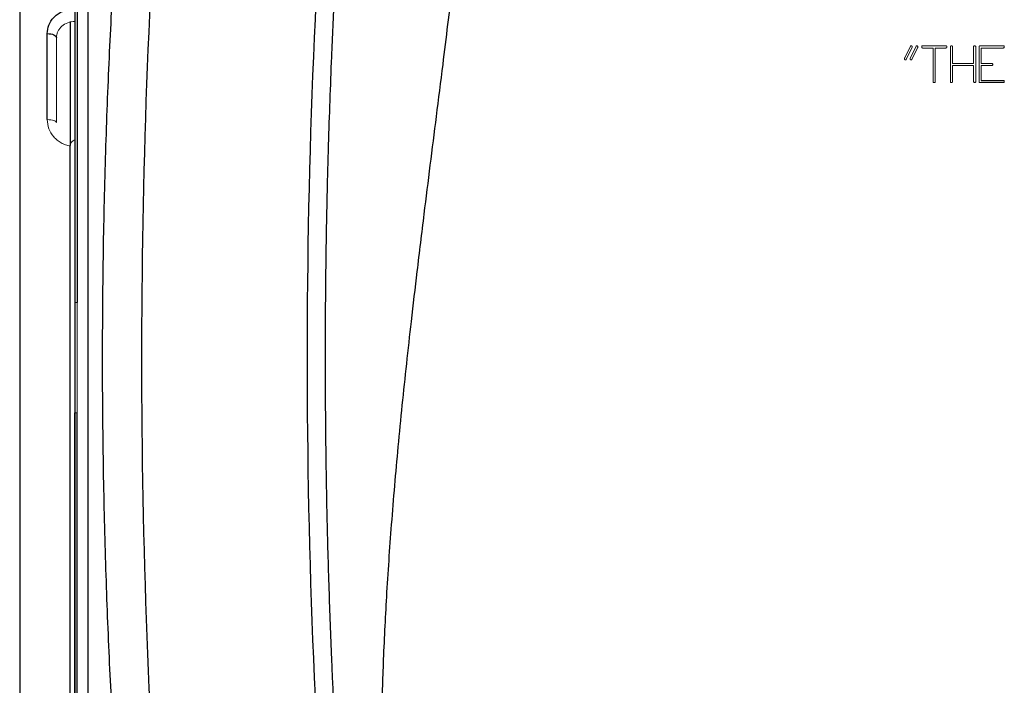
# Model space of a CAD drawing. Units: inches. Extents: x -59 to 42, y -24 to 31.
# Drawn here: x 28 to 32, y 2 to 5 of the extents above; entities that cross this region are included whole.
import ezdxf

# ---------------------------------------------------------------- set-up
doc = ezdxf.new("R2010")
doc.units = ezdxf.units.IN
doc.header["$MEASUREMENT"] = 0

msp = doc.modelspace()

# ---------------------------------------------------------------- linework, layer by layer
at = {"color": 7, "linetype": 'Continuous', "lineweight": 25}
for p, q in [((28.2996, 3.1255), (28.2996, 6.2824)), ((28.243, 6.2554), (28.243, 3.3617)), ((28.2528, 6.2554), (28.2528, 3.3617)), ((28.2233, 4.5647), (28.2233, 4.0329)), ((28.1249, 4.1442), (28.1249, 4.5125)), ((32.1237, 4.3122), (32.2186, 4.3122)), ((28.243, 4.057), (28.243, -0.0045)), ((28.2233, -0.0241), (28.2233, 4.0315)), ((28.2996, -0.0315), (28.2996, 3.1255)), ((28.243, -0.0045), (28.243, 2.8892)), ((28.2528, -0.0045), (28.2528, 2.8892))]:
    msp.add_line(p, q, dxfattribs=at)
at = {"color": 8, "linetype": 'Continuous', "lineweight": 25}
msp.add_line((28.0068, 6.2751), (28.0068, -0.0241), dxfattribs=at)
at = {"color": 144, "linetype": 'Continuous', "lineweight": 18}
for p, q in [((28.1643, 4.4952), (28.1643, 4.1314)), ((31.7956, 4.4084), (31.8199, 4.4585)), ((31.8278, 4.4548), (31.8022, 4.4019)), ((31.8193, 4.4062), (31.8444, 4.4585)), ((31.8511, 4.452), (31.8269, 4.4021)), ((31.9172, 4.4509), (31.872, 4.4509)), ((31.8721, 4.4603), (31.9733, 4.4601)), ((31.9172, 4.3077), (31.9172, 4.4509)), ((31.9698, 4.4509), (31.9266, 4.4509)), ((31.9266, 4.4509), (31.9266, 4.3058)), ((31.9914, 4.3075), (31.9914, 4.4573)), ((32.0008, 4.454), (32.0008, 4.3853)), ((32.0908, 4.3853), (32.0908, 4.4573)), ((32.1001, 4.4539), (32.1001, 4.3062)), ((32.1143, 4.3099), (32.1143, 4.4573)), ((32.118, 4.4603), (32.2192, 4.4601)), ((32.1237, 4.4509), (32.1237, 4.3853)), ((32.2158, 4.4509), (32.1237, 4.4509)), ((32.0008, 4.3853), (32.0908, 4.3853)), ((32.1237, 4.3853), (32.1692, 4.3853)), ((32.0908, 4.3759), (32.0008, 4.3759)), ((32.0008, 4.3759), (32.0008, 4.3064)), ((32.0908, 4.3074), (32.0908, 4.3759)), ((32.1237, 4.3759), (32.1237, 4.3122)), ((32.168, 4.3759), (32.1237, 4.3759)), ((32.1143, 4.3056), (32.1143, 4.3099)), ((32.1143, 4.3056), (32.1143, 4.3099)), ((32.2173, 4.3028), (32.1171, 4.3028)), ((28.2528, 3.3617), (28.243, 3.3617)), ((28.2528, 3.3617), (28.2528, 2.8892)), ((28.243, 2.8892), (28.2528, 2.8892))]:
    msp.add_line(p, q, dxfattribs=at)
at = {"color": 7, "linetype": 'Continuous', "lineweight": 25, "flags": 128}
msp.add_lwpolyline([(28.1249, 4.5125), (28.1326, 4.5122), (28.14, 4.5112), (28.1468, 4.5096), (28.1527, 4.5074), (28.1576, 4.5048), (28.1613, 4.5018), (28.1635, 4.4986), (28.1643, 4.4952)], dxfattribs=at)
at = {"color": 144, "linetype": 'Continuous', "lineweight": 18, "flags": 128}
msp.add_lwpolyline([(28.1249, 4.1442), (28.1326, 4.1439), (28.14, 4.1432), (28.1468, 4.142), (28.1527, 4.1405), (28.1576, 4.1385), (28.1613, 4.1363), (28.1635, 4.1339), (28.1643, 4.1314)], dxfattribs=at)
at = {"color": 7, "linetype": 'Continuous', "lineweight": 25}
for radius, start, end in [(30.7874, 175.20119, 184.79881), (31.4961, 176.79215, 185.40031)]:
    msp.add_arc((60.0245, 3.1255), radius, start, end, dxfattribs=at)
for points, knots in [([(28.5021, 0.3079), (28.4954, 0.3755), (28.488, 0.4513), (28.4727, 0.6189), (28.4645, 0.7114), (28.44, 1.0104), (28.4238, 1.2337), (28.4023, 1.6046), (28.3956, 1.7344), (28.3838, 1.9983), (28.3787, 2.1334), (28.3704, 2.4099), (28.3671, 2.5521), (28.3627, 2.8391), (28.3617, 2.9825), (28.3617, 3.2691), (28.3628, 3.4123), (28.3671, 3.6983), (28.3704, 3.8413), (28.3787, 4.1182), (28.3838, 4.2533), (28.3956, 4.5168), (28.4022, 4.6458), (28.4239, 5.018), (28.4401, 5.2411), (28.4645, 5.5389), (28.4726, 5.632), (28.4881, 5.7999), (28.4954, 5.8756), (28.5021, 5.9431)], [0, 0, 0, 0, 0.0625, 0.0625, 0.125, 0.125, 0.25, 0.25, 0.3125, 0.3125, 0.375, 0.375, 0.4375, 0.4375, 0.5, 0.5, 0.5625, 0.5625, 0.625, 0.625, 0.6875, 0.6875, 0.75, 0.75, 0.875, 0.875, 0.9375, 0.9375, 1, 1, 1, 1]), ([(29.4235, 0.5565), (29.4219, 0.5754), (29.4187, 0.6135), (29.4141, 0.6708), (29.4095, 0.7286), (29.405, 0.7867), (29.4006, 0.8453), (29.3963, 0.9043), (29.392, 0.9637), (29.3878, 1.0235), (29.3838, 1.0837), (29.3798, 1.1443), (29.3759, 1.2054), (29.3721, 1.2668), (29.3684, 1.3287), (29.3648, 1.391), (29.3614, 1.4536), (29.358, 1.5167), (29.3547, 1.5802), (29.3516, 1.6441), (29.3485, 1.7084), (29.3456, 1.7732), (29.3395, 1.915), (29.3312, 2.1397), (29.3226, 2.453), (29.3171, 2.7835), (29.3153, 3.1112), (29.3169, 3.4422), (29.3216, 3.746), (29.3299, 4.0737), (29.3407, 4.3741), (29.3537, 4.657), (29.3653, 4.8705), (29.3764, 5.0556), (29.3875, 5.2243), (29.3992, 5.3887), (29.4111, 5.5445), (29.4194, 5.6454), (29.4235, 5.6945)], [0, 0, 0, 0, 0.011273, 0.022611, 0.034015, 0.045484, 0.05702, 0.068623, 0.080293, 0.092032, 0.103839, 0.115715, 0.12766, 0.139676, 0.151761, 0.163918, 0.176146, 0.188446, 0.200819, 0.213263, 0.225781, 0.238373, 0.251038, 0.308518, 0.369289, 0.43338, 0.500814, 0.559935, 0.626015, 0.677704, 0.750852, 0.801108, 0.842625, 0.875405, 0.909071, 0.941059, 0.971368, 1, 1, 1, 1]), ([(29.9576, 5.6639), (29.9557, 5.6416), (29.9519, 5.5966), (29.9458, 5.5286), (29.9394, 5.4594), (29.9327, 5.3891), (29.9256, 5.3177), (29.9182, 5.2452), (29.9105, 5.1715), (29.9024, 5.0967), (29.8859, 4.9465), (29.858, 4.7075), (29.8228, 4.4199), (29.7813, 4.0929), (29.7442, 3.7974), (29.7085, 3.5049), (29.6835, 3.2914), (29.6554, 3.0412), (29.626, 2.7514), (29.5974, 2.4188), (29.5762, 2.1095), (29.5644, 1.8694), (29.5585, 1.6912), (29.5557, 1.5677), (29.5541, 1.4459), (29.5539, 1.3258), (29.5548, 1.2075), (29.5571, 1.0909), (29.5606, 0.976), (29.5653, 0.8628), (29.5712, 0.7514), (29.5783, 0.6417), (29.5841, 0.5692), (29.587, 0.5332)], [0, 0, 0, 0, 0.012949, 0.026119, 0.039512, 0.053128, 0.066965, 0.081026, 0.09531, 0.109816, 0.124546, 0.182701, 0.24899, 0.292217, 0.373605, 0.421572, 0.463188, 0.498453, 0.567843, 0.632685, 0.692993, 0.748782, 0.773227, 0.797343, 0.821134, 0.844602, 0.867748, 0.890574, 0.913083, 0.935278, 0.957161, 0.978734, 1, 1, 1, 1]), ([(28.1249, 4.5125), (28.1249, 4.5251), (28.1273, 4.5374), (28.1367, 4.561), (28.1436, 4.5718), (28.157, 4.5861), (28.1619, 4.5905), (28.1725, 4.5985), (28.1782, 4.6021), (28.1903, 4.6083), (28.1966, 4.6109), (28.2096, 4.6151), (28.2164, 4.6167), (28.2233, 4.6178)], [0, 0, 0, 0, 0.25, 0.25, 0.5, 0.5, 0.625, 0.625, 0.75, 0.75, 0.875, 0.875, 1, 1, 1, 1])]:
    msp.add_open_spline(points, degree=3, knots=knots, dxfattribs=at)
at = {"color": 144, "linetype": 'Continuous', "lineweight": 18}
for points, knots in [([(28.243, 4.5642), (28.2326, 4.5642), (28.2222, 4.5624), (28.2032, 4.5555), (28.1945, 4.5504), (28.1836, 4.5409), (28.1803, 4.5374), (28.1746, 4.5299), (28.1722, 4.5259), (28.1683, 4.5176), (28.1668, 4.5132), (28.1648, 4.5043), (28.1643, 4.4998), (28.1643, 4.4952)], [0, 0, 0, 0, 0.25, 0.25, 0.5, 0.5, 0.625, 0.625, 0.75, 0.75, 0.875, 0.875, 1, 1, 1, 1]), ([(31.8199, 4.4585), (31.8201, 4.4587), (31.8203, 4.459), (31.8206, 4.4592), (31.821, 4.4595), (31.8214, 4.4598), (31.822, 4.46), (31.8223, 4.4601), (31.8226, 4.4602), (31.8229, 4.4603)], [0, 0, 0, 0, 0.00002282271, 0.00002282271, 0.00002282271, 0.00006517569, 0.00006517569, 0.00006517569, 0.00009007592, 0.00009007592, 0.00009007592, 0.00009007592]), ([(31.8229, 4.4603), (31.8233, 4.4602), (31.8236, 4.4602), (31.824, 4.4601), (31.8243, 4.4601), (31.8247, 4.46), (31.8251, 4.4599), (31.8256, 4.4597), (31.8261, 4.4595), (31.8266, 4.4592), (31.8267, 4.4591), (31.8268, 4.459), (31.8269, 4.4589)], [0, 0, 0, 0, 0.0000278818, 0.0000278818, 0.0000278818, 0.0000557964, 0.0000557964, 0.0000557964, 0.0000998606, 0.0000998606, 0.0000998606, 0.0001108087, 0.0001108087, 0.0001108087, 0.0001108087]), ([(31.8269, 4.4589), (31.8271, 4.4587), (31.8273, 4.4586), (31.8274, 4.4584), (31.8276, 4.4582), (31.8277, 4.4579), (31.8278, 4.4576), (31.8279, 4.4573), (31.828, 4.4569), (31.828, 4.4565)], [0, 0, 0, 0, 0.00001732058, 0.00001732058, 0.00001732058, 0.00004018166, 0.00004018166, 0.00004018166, 0.00006765333, 0.00006765333, 0.00006765333, 0.00006765333]), ([(31.828, 4.4565), (31.828, 4.4565), (31.828, 4.4564), (31.828, 4.4563), (31.828, 4.4562), (31.828, 4.4562), (31.828, 4.4561), (31.8279, 4.4559), (31.8279, 4.4558), (31.8278, 4.4557)], [0, 0, 0, 0, 0.00000578924, 0.00000578924, 0.00000578924, 0.00001159024, 0.00001159024, 0.00001159024, 0.00002308759, 0.00002308759, 0.00002308759, 0.00002308759]), ([(31.8278, 4.4557), (31.8279, 4.4556), (31.828, 4.4555), (31.8281, 4.4554), (31.8281, 4.4553), (31.8282, 4.4553), (31.8282, 4.4553), (31.8282, 4.4552), (31.8282, 4.4552), (31.8282, 4.4552), (31.8282, 4.4552), (31.8282, 4.4551), (31.8282, 4.4551), (31.8282, 4.4551), (31.8282, 4.4551), (31.8282, 4.4551), (31.8282, 4.455), (31.8281, 4.455), (31.8281, 4.455), (31.828, 4.4549), (31.8279, 4.4548), (31.8278, 4.4548)], [0, 0, 0, 0, 0.00001025903, 0.00001025903, 0.00001025903, 0.00001414595, 0.00001414595, 0.00001414595, 0.00001591998, 0.00001591998, 0.00001591998, 0.00001772868, 0.00001772868, 0.00001772868, 0.00001924599, 0.00001924599, 0.00001924599, 0.00002203724, 0.00002203724, 0.00002203724, 0.00003069649, 0.00003069649, 0.00003069649, 0.00003069649]), ([(31.8444, 4.4585), (31.8446, 4.4588), (31.8448, 4.459), (31.845, 4.4592), (31.8453, 4.4595), (31.8457, 4.4597), (31.8461, 4.4599), (31.8465, 4.4601), (31.8469, 4.4602), (31.8473, 4.4603)], [0, 0, 0, 0, 0.00002268285, 0.00002268285, 0.00002268285, 0.0000579608, 0.0000579608, 0.0000579608, 0.00008949857, 0.00008949857, 0.00008949857, 0.00008949857]), ([(31.8473, 4.4603), (31.8484, 4.4601), (31.8494, 4.46), (31.8508, 4.4592), (31.8512, 4.4588), (31.8518, 4.458), (31.852, 4.4575), (31.8522, 4.457)], [0, 0, 0, 0, 0.5, 0.5, 0.75, 0.75, 1, 1, 1, 1]), ([(31.8524, 4.4559), (31.8524, 4.4556), (31.8523, 4.4552), (31.8522, 4.4549), (31.8522, 4.4546), (31.8521, 4.4542), (31.8519, 4.4539), (31.8517, 4.4532), (31.8514, 4.4526), (31.8511, 4.452)], [0, 0, 0, 0, 0.0000266538, 0.0000266538, 0.0000266538, 0.0000532392, 0.0000532392, 0.0000532392, 0.0001059774, 0.0001059774, 0.0001059774, 0.0001059774]), ([(31.8522, 4.457), (31.8522, 4.457), (31.8522, 4.4571), (31.8522, 4.4571), (31.8522, 4.4571), (31.8522, 4.4571), (31.8522, 4.4571), (31.8522, 4.4571), (31.8522, 4.4571), (31.8522, 4.4571), (31.8522, 4.4571), (31.8522, 4.4571), (31.8522, 4.4571), (31.8522, 4.4571), (31.8522, 4.4571), (31.8522, 4.4571), (31.8522, 4.4571), (31.8522, 4.4571), (31.8522, 4.4571), (31.8522, 4.4571), (31.8522, 4.4571), (31.8522, 4.4571), (31.8522, 4.4571), (31.8522, 4.4571), (31.8522, 4.4571), (31.8522, 4.4571), (31.8522, 4.4571), (31.8522, 4.4571), (31.8522, 4.4571), (31.8522, 4.4571), (31.8522, 4.4571), (31.8522, 4.4571), (31.8522, 4.4571), (31.8522, 4.457), (31.8522, 4.457), (31.8523, 4.4569), (31.8523, 4.4568), (31.8523, 4.4567), (31.8523, 4.4566), (31.8523, 4.4565), (31.8523, 4.4564), (31.8523, 4.4562), (31.8524, 4.4561), (31.8524, 4.4559)], [0, 0, 0, 0, 0.00000187178, 0.00000187178, 0.00000187178, 0.00000210545, 0.00000210545, 0.00000210545, 0.00000222283, 0.00000222283, 0.00000222283, 0.00000225766, 0.00000225766, 0.00000225766, 0.00000227929, 0.00000227929, 0.00000227929, 0.00000229602, 0.00000231284, 0.00000231284, 0.00000231284, 0.0000023331, 0.0000023331, 0.0000023331, 0.00000236815, 0.00000236815, 0.00000236815, 0.00000248026, 0.00000248026, 0.00000248026, 0.00000300137, 0.00000300137, 0.00000300137, 0.00000507024, 0.00000507024, 0.00000507024, 0.00001340535, 0.00001340535, 0.00001340535, 0.0000216393, 0.0000216393, 0.0000216393, 0.0000329486, 0.0000329486, 0.0000329486, 0.0000329486]), ([(31.8685, 4.4555), (31.8685, 4.4566), (31.8687, 4.4577), (31.8699, 4.4596), (31.871, 4.46), (31.8721, 4.4603)], [0, 0, 0, 0, 0.5, 0.5, 1, 1, 1, 1]), ([(31.8689, 4.4532), (31.8688, 4.4534), (31.8688, 4.4536), (31.8687, 4.4538), (31.8687, 4.454), (31.8686, 4.4541), (31.8686, 4.4543), (31.8685, 4.4547), (31.8685, 4.4551), (31.8685, 4.4555)], [0, 0, 0, 0, 0.0000147995, 0.0000147995, 0.0000147995, 0.0000296074, 0.0000296074, 0.0000296074, 0.00005912109, 0.00005912109, 0.00005912109, 0.00005912109]), ([(31.872, 4.4509), (31.8716, 4.451), (31.8712, 4.451), (31.8708, 4.4512), (31.8705, 4.4514), (31.8702, 4.4516), (31.8699, 4.4519), (31.8695, 4.4522), (31.8692, 4.4527), (31.8689, 4.4532)], [0, 0, 0, 0, 0.0000315508, 0.0000315508, 0.0000315508, 0.0000604693, 0.0000604693, 0.0000604693, 0.0001029811, 0.0001029811, 0.0001029811, 0.0001029811]), ([(31.9763, 4.4565), (31.9763, 4.4557), (31.9762, 4.455), (31.9761, 4.4542), (31.9759, 4.4538), (31.9758, 4.4533), (31.9755, 4.4529), (31.9754, 4.4526), (31.9751, 4.4523), (31.9748, 4.4521), (31.9745, 4.4518), (31.9742, 4.4516), (31.9739, 4.4515), (31.9732, 4.4512), (31.9725, 4.4511), (31.9718, 4.451), (31.9712, 4.451), (31.9705, 4.4509), (31.9698, 4.4509)], [0, 0, 0, 0, 0.0000578367, 0.0000578367, 0.0000578367, 0.0000929636, 0.0000929636, 0.0000929636, 0.0001218178, 0.0001218178, 0.0001218178, 0.0001505936, 0.0001505936, 0.0001505936, 0.0002033717, 0.0002033717, 0.0002033717, 0.0002540085, 0.0002540085, 0.0002540085, 0.0002540085]), ([(31.9733, 4.4601), (31.9738, 4.46), (31.9742, 4.4598), (31.9746, 4.4596), (31.9749, 4.4594), (31.9752, 4.4592), (31.9754, 4.4589), (31.9756, 4.4586), (31.9758, 4.4583), (31.9759, 4.458), (31.9761, 4.4575), (31.9762, 4.457), (31.9763, 4.4565)], [0, 0, 0, 0, 0.0000341097, 0.0000341097, 0.0000341097, 0.000061489, 0.000061489, 0.000061489, 0.0000885863, 0.0000885863, 0.0000885863, 0.0001270167, 0.0001270167, 0.0001270167, 0.0001270167]), ([(31.9914, 4.4573), (31.9916, 4.4578), (31.9918, 4.4583), (31.9922, 4.4588), (31.9926, 4.4592), (31.993, 4.4595), (31.9935, 4.4598), (31.9941, 4.4601), (31.9946, 4.4602), (31.9952, 4.4603)], [0, 0, 0, 0, 0.0000422395, 0.0000422395, 0.0000422395, 0.000085263, 0.000085263, 0.000085263, 0.0001291939, 0.0001291939, 0.0001291939, 0.0001291939]), ([(31.9952, 4.4603), (31.9956, 4.4603), (31.9959, 4.4603), (31.9963, 4.4603), (31.9967, 4.4602), (31.9971, 4.4602), (31.9974, 4.4601), (31.998, 4.46), (31.9986, 4.4598), (31.9991, 4.4594), (31.9992, 4.4594), (31.9993, 4.4593), (31.9994, 4.4592)], [0, 0, 0, 0, 0.0000284349, 0.0000284349, 0.0000284349, 0.0000569736, 0.0000569736, 0.0000569736, 0.0001024303, 0.0001024303, 0.0001024303, 0.0001131481, 0.0001131481, 0.0001131481, 0.0001131481]), ([(31.9994, 4.4592), (31.9998, 4.4588), (32.0001, 4.4584), (32.0003, 4.458), (32.0005, 4.4573), (32.0006, 4.4566), (32.0007, 4.4559), (32.0007, 4.4553), (32.0007, 4.4546), (32.0008, 4.454)], [0, 0, 0, 0, 0.0000383712, 0.0000383712, 0.0000383712, 0.0000917573, 0.0000917573, 0.0000917573, 0.0001387638, 0.0001387638, 0.0001387638, 0.0001387638]), ([(32.0908, 4.4573), (32.0911, 4.458), (32.0916, 4.4588), (32.0929, 4.4598), (32.0937, 4.4601), (32.0946, 4.4603)], [0, 0, 0, 0, 0.5, 0.5, 1, 1, 1, 1]), ([(32.0946, 4.4603), (32.0954, 4.4602), (32.0962, 4.4602), (32.0978, 4.4597), (32.0985, 4.4593), (32.0996, 4.458), (32.0998, 4.4571), (32.1001, 4.4555), (32.1001, 4.4547), (32.1001, 4.4539)], [0, 0, 0, 0, 0.25, 0.25, 0.5, 0.5, 0.75, 0.75, 1, 1, 1, 1]), ([(32.1143, 4.4573), (32.1145, 4.4578), (32.1147, 4.4583), (32.1151, 4.4587), (32.1154, 4.4591), (32.1158, 4.4594), (32.1163, 4.4596), (32.1168, 4.4599), (32.1174, 4.4601), (32.118, 4.4603)], [0, 0, 0, 0, 0.0000405434, 0.0000405434, 0.0000405434, 0.0000774343, 0.0000774343, 0.0000774343, 0.0001233945, 0.0001233945, 0.0001233945, 0.0001233945]), ([(32.2222, 4.4565), (32.2221, 4.4557), (32.2221, 4.4549), (32.2219, 4.4541), (32.2218, 4.4537), (32.2216, 4.4533), (32.2214, 4.4529), (32.2212, 4.4526), (32.221, 4.4523), (32.2207, 4.4521), (32.2204, 4.4518), (32.2201, 4.4517), (32.2198, 4.4515), (32.2192, 4.4513), (32.2186, 4.4511), (32.2179, 4.451), (32.2172, 4.451), (32.2165, 4.4509), (32.2158, 4.4509)], [0, 0, 0, 0, 0.0000605468, 0.0000605468, 0.0000605468, 0.000093636, 0.000093636, 0.000093636, 0.0001211311, 0.0001211311, 0.0001211311, 0.0001484463, 0.0001484463, 0.0001484463, 0.0001972208, 0.0001972208, 0.0001972208, 0.0002520034, 0.0002520034, 0.0002520034, 0.0002520034]), ([(32.2192, 4.4601), (32.2196, 4.46), (32.2201, 4.4598), (32.2205, 4.4596), (32.2208, 4.4594), (32.221, 4.4592), (32.2213, 4.4589), (32.2215, 4.4586), (32.2217, 4.4583), (32.2218, 4.458), (32.222, 4.4575), (32.2221, 4.457), (32.2222, 4.4565)], [0, 0, 0, 0, 0.0000341101, 0.0000341101, 0.0000341101, 0.000061491, 0.000061491, 0.000061491, 0.0000885895, 0.0000885895, 0.0000885895, 0.0001269916, 0.0001269916, 0.0001269916, 0.0001269916]), ([(31.7943, 4.4047), (31.7943, 4.405), (31.7944, 4.4053), (31.7944, 4.4057), (31.7945, 4.406), (31.7946, 4.4063), (31.7948, 4.4066), (31.795, 4.4072), (31.7953, 4.4078), (31.7956, 4.4084)], [0, 0, 0, 0, 0.0000254829, 0.0000254829, 0.0000254829, 0.0000509396, 0.0000509396, 0.0000509396, 0.0001011552, 0.0001011552, 0.0001011552, 0.0001011552]), ([(31.7945, 4.4034), (31.7945, 4.4035), (31.7944, 4.4036), (31.7944, 4.4037), (31.7944, 4.4038), (31.7943, 4.4039), (31.7943, 4.404), (31.7943, 4.4042), (31.7943, 4.4045), (31.7943, 4.4047)], [0, 0, 0, 0, 0.00000836716, 0.00000836716, 0.00000836716, 0.00001675271, 0.00001675271, 0.00001675271, 0.00003333907, 0.00003333907, 0.00003333907, 0.00003333907]), ([(31.7986, 4.4003), (31.7979, 4.4004), (31.7973, 4.4004), (31.7967, 4.4006), (31.7963, 4.4008), (31.796, 4.401), (31.7957, 4.4012), (31.7955, 4.4014), (31.7952, 4.4017), (31.7951, 4.4021), (31.7948, 4.4025), (31.7946, 4.4029), (31.7945, 4.4034)], [0, 0, 0, 0, 0.0000484478, 0.0000484478, 0.0000484478, 0.0000760832, 0.0000760832, 0.0000760832, 0.0001036368, 0.0001036368, 0.0001036368, 0.0001398387, 0.0001398387, 0.0001398387, 0.0001398387]), ([(31.8022, 4.4019), (31.8018, 4.4014), (31.8013, 4.401), (31.8008, 4.4008), (31.8003, 4.4005), (31.7997, 4.4004), (31.7992, 4.4003), (31.799, 4.4003), (31.7988, 4.4003), (31.7986, 4.4003)], [0, 0, 0, 0, 0.0000454938, 0.0000454938, 0.0000454938, 0.0000875653, 0.0000875653, 0.0000875653, 0.0001029741, 0.0001029741, 0.0001029741, 0.0001029741]), ([(31.8191, 4.4053), (31.8191, 4.4054), (31.8191, 4.4055), (31.8191, 4.4056), (31.8191, 4.4056), (31.8192, 4.4057), (31.8192, 4.4058), (31.8192, 4.4059), (31.8192, 4.4061), (31.8193, 4.4062)], [0, 0, 0, 0, 0.00000574149, 0.00000574149, 0.00000574149, 0.00001148411, 0.00001148411, 0.00001148411, 0.00002296434, 0.00002296434, 0.00002296434, 0.00002296434]), ([(31.8191, 4.4047), (31.8192, 4.4047), (31.8193, 4.4048), (31.8194, 4.4049), (31.8194, 4.4049), (31.8194, 4.4049), (31.8194, 4.4049), (31.8194, 4.4049), (31.8194, 4.4049), (31.8194, 4.405), (31.8194, 4.405), (31.8194, 4.405), (31.8194, 4.405), (31.8194, 4.405), (31.8194, 4.405), (31.8194, 4.405), (31.8194, 4.4051), (31.8194, 4.4051), (31.8194, 4.4051), (31.8193, 4.4052), (31.8192, 4.4053), (31.8191, 4.4053)], [0, 0, 0, 0, 0.00001006653, 0.00001006653, 0.00001006653, 0.00001132711, 0.00001132711, 0.00001132711, 0.00001229518, 0.00001229518, 0.00001229518, 0.00001327528, 0.00001327528, 0.00001327528, 0.00001446676, 0.00001446676, 0.00001446676, 0.00001677005, 0.00001677005, 0.00001677005, 0.00002633783, 0.00002633783, 0.00002633783, 0.00002633783]), ([(31.8237, 4.4003), (31.823, 4.4003), (31.8223, 4.4004), (31.8217, 4.4006), (31.8213, 4.4007), (31.8209, 4.4009), (31.8206, 4.4011), (31.8203, 4.4013), (31.82, 4.4016), (31.8198, 4.402), (31.8196, 4.4023), (31.8194, 4.4026), (31.8193, 4.403), (31.8191, 4.4035), (31.8191, 4.4041), (31.8191, 4.4047)], [0, 0, 0, 0, 0.0000522505, 0.0000522505, 0.0000522505, 0.0000823738, 0.0000823738, 0.0000823738, 0.0001127575, 0.0001127575, 0.0001127575, 0.0001408101, 0.0001408101, 0.0001408101, 0.0001843504, 0.0001843504, 0.0001843504, 0.0001843504]), ([(31.8269, 4.4021), (31.8266, 4.4016), (31.8263, 4.4012), (31.8258, 4.4009), (31.8255, 4.4007), (31.8252, 4.4006), (31.8249, 4.4005), (31.8245, 4.4004), (31.8241, 4.4003), (31.8237, 4.4003)], [0, 0, 0, 0, 0.00003838027, 0.00003838027, 0.00003838027, 0.00006609735, 0.00006609735, 0.00006609735, 0.00009558228, 0.00009558228, 0.00009558228, 0.00009558228]), ([(32.1692, 4.3853), (32.1701, 4.3849), (32.1711, 4.3845), (32.1723, 4.3829), (32.1726, 4.3819), (32.1726, 4.3809)], [0, 0, 0, 0, 0.5, 0.5, 1, 1, 1, 1]), ([(32.1726, 4.3809), (32.1725, 4.3796), (32.1724, 4.3782), (32.1711, 4.3768), (32.1704, 4.3765), (32.1692, 4.3761), (32.1686, 4.376), (32.168, 4.3759)], [0, 0, 0, 0, 0.5, 0.5, 0.75, 0.75, 1, 1, 1, 1]), ([(31.9227, 4.3028), (31.9218, 4.3029), (31.921, 4.3029), (31.9201, 4.3031), (31.9197, 4.3032), (31.9194, 4.3034), (31.919, 4.3036), (31.9187, 4.3037), (31.9184, 4.304), (31.9182, 4.3042), (31.9179, 4.3045), (31.9178, 4.3048), (31.9176, 4.3051), (31.9174, 4.3057), (31.9173, 4.3064), (31.9172, 4.307), (31.9172, 4.3072), (31.9172, 4.3075), (31.9172, 4.3077)], [0, 0, 0, 0, 0.0000652348, 0.0000652348, 0.0000652348, 0.0000963049, 0.0000963049, 0.0000963049, 0.0001228046, 0.0001228046, 0.0001228046, 0.0001496755, 0.0001496755, 0.0001496755, 0.000198422, 0.000198422, 0.000198422, 0.000217358, 0.000217358, 0.000217358, 0.000217358]), ([(31.9266, 4.3058), (31.9264, 4.3053), (31.9262, 4.3048), (31.9259, 4.3044), (31.9256, 4.3041), (31.9253, 4.3038), (31.9249, 4.3036), (31.9246, 4.3033), (31.9242, 4.3032), (31.9238, 4.303), (31.9234, 4.3029), (31.923, 4.3029), (31.9227, 4.3028)], [0, 0, 0, 0, 0.0000391039, 0.0000391039, 0.0000391039, 0.0000719915, 0.0000719915, 0.0000719915, 0.0001046456, 0.0001046456, 0.0001046456, 0.0001320028, 0.0001320028, 0.0001320028, 0.0001320028]), ([(31.9961, 4.3028), (31.9954, 4.3029), (31.9947, 4.3029), (31.994, 4.3031), (31.9936, 4.3032), (31.9933, 4.3033), (31.993, 4.3035), (31.9927, 4.3037), (31.9924, 4.3039), (31.9922, 4.3042), (31.992, 4.3044), (31.9919, 4.3047), (31.9918, 4.305), (31.9916, 4.3056), (31.9915, 4.3063), (31.9914, 4.3069), (31.9914, 4.3071), (31.9914, 4.3073), (31.9914, 4.3075)], [0, 0, 0, 0, 0.0000531304, 0.0000531304, 0.0000531304, 0.0000819856, 0.0000819856, 0.0000819856, 0.0001061208, 0.0001061208, 0.0001061208, 0.0001304258, 0.0001304258, 0.0001304258, 0.0001795778, 0.0001795778, 0.0001795778, 0.0001956611, 0.0001956611, 0.0001956611, 0.0001956611]), ([(31.9983, 4.3032), (31.9981, 4.3032), (31.9979, 4.3031), (31.9978, 4.303), (31.9976, 4.303), (31.9974, 4.3029), (31.9972, 4.3029), (31.9968, 4.3028), (31.9965, 4.3028), (31.9961, 4.3028)], [0, 0, 0, 0, 0.00001462566, 0.00001462566, 0.00001462566, 0.00002931564, 0.00002931564, 0.00002931564, 0.00005815038, 0.00005815038, 0.00005815038, 0.00005815038]), ([(32.0008, 4.3064), (32.0006, 4.3061), (32.0005, 4.3057), (32.0004, 4.3054), (32.0002, 4.305), (31.9999, 4.3046), (31.9996, 4.3043), (31.9992, 4.3039), (31.9988, 4.3035), (31.9983, 4.3032)], [0, 0, 0, 0, 0.0000267109, 0.0000267109, 0.0000267109, 0.0000620917, 0.0000620917, 0.0000620917, 0.0001047517, 0.0001047517, 0.0001047517, 0.0001047517]), ([(32.0954, 4.3028), (32.0948, 4.3029), (32.0942, 4.3029), (32.093, 4.3033), (32.0924, 4.3036), (32.091, 4.3048), (32.0908, 4.3062), (32.0908, 4.3074)], [0, 0, 0, 0, 0.25, 0.25, 0.5, 0.5, 1, 1, 1, 1]), ([(32.1001, 4.3062), (32.0998, 4.3052), (32.0994, 4.3042), (32.0976, 4.303), (32.0965, 4.3029), (32.0954, 4.3028)], [0, 0, 0, 0, 0.5, 0.5, 1, 1, 1, 1]), ([(32.1171, 4.3028), (32.1168, 4.303), (32.1165, 4.3031), (32.1162, 4.3033), (32.1157, 4.3036), (32.1153, 4.3039), (32.115, 4.3043), (32.1147, 4.3047), (32.1145, 4.3051), (32.1143, 4.3056)], [0, 0, 0, 0, 0.0000262238, 0.0000262238, 0.0000262238, 0.0000666185, 0.0000666185, 0.0000666185, 0.0001040727, 0.0001040727, 0.0001040727, 0.0001040727]), ([(32.2222, 4.3075), (32.2221, 4.3062), (32.2218, 4.3049), (32.22, 4.303), (32.2186, 4.3028), (32.2173, 4.3028)], [0, 0, 0, 0, 0.5, 0.5, 1, 1, 1, 1]), ([(32.2186, 4.3122), (32.2192, 4.312), (32.2198, 4.3119), (32.2203, 4.3115), (32.2207, 4.3113), (32.221, 4.3111), (32.2212, 4.3108), (32.2215, 4.3104), (32.2217, 4.3101), (32.2218, 4.3097), (32.222, 4.3092), (32.2221, 4.3085), (32.2221, 4.3079), (32.2222, 4.3078), (32.2222, 4.3077), (32.2222, 4.3075)], [0, 0, 0, 0, 0.000047049, 0.000047049, 0.000047049, 0.0000775002, 0.0000775002, 0.0000775002, 0.0001079445, 0.0001079445, 0.0001079445, 0.0001533786, 0.0001533786, 0.0001533786, 0.0001646592, 0.0001646592, 0.0001646592, 0.0001646592]), ([(28.2233, 4.0315), (28.2164, 4.0327), (28.2096, 4.0344), (28.1966, 4.039), (28.1903, 4.0418), (28.1782, 4.0485), (28.1725, 4.0524), (28.1619, 4.061), (28.157, 4.0657), (28.1436, 4.0812), (28.1367, 4.0928), (28.1273, 4.1179), (28.1249, 4.1309), (28.1249, 4.1442)], [0, 0, 0, 0, 0.125, 0.125, 0.25, 0.25, 0.375, 0.375, 0.5, 0.5, 0.75, 0.75, 1, 1, 1, 1]), ([(28.243, 4.057), (28.2405, 4.0563), (28.2381, 4.0554), (28.2335, 4.053), (28.2314, 4.0515), (28.2276, 4.0473), (28.226, 4.0447), (28.2239, 4.0387), (28.2233, 4.0352), (28.2233, 4.0315)], [0, 0, 0, 0, 0.25, 0.25, 0.5, 0.5, 0.75, 0.75, 1, 1, 1, 1])]:
    msp.add_open_spline(points, degree=3, knots=knots, dxfattribs=at)

doc.saveas('drawing.dxf')
